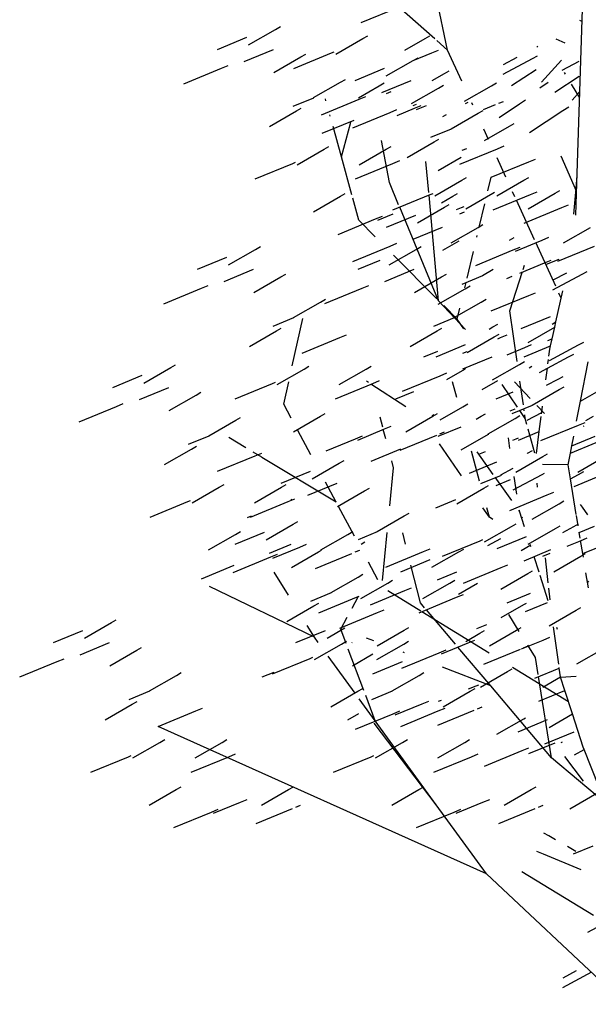
# Model space of a CAD drawing. Units: metres. Extents: x 1520919 to 1522607, y 6490993 to 6493371.
# Drawn here: x 1521438 to 1521443, y 6491288 to 6491297 of the extents above; entities that cross this region are included whole.
import ezdxf

# ---------------------------------------------------------------- set-up
doc = ezdxf.new("R2010")
doc.units = ezdxf.units.M
doc.header["$MEASUREMENT"] = 0

# ---------------------------------------------------------------- blocks, each defined once
blk = doc.blocks.new('*U83')
for p, q in [((-2.1016, 3.9553), (-2.6244, 6.4427)), ((-2.8466, 4.1919), (-2.5226, 4.3258)), ((-2.2103, 4.0509), (-2.5226, 4.3258)), ((-0.96, 3.5974), (-0.9366, 4.3078)), ((-0.9402, 4.2), (-0.9593, 4.209)), ((-3.8172, 3.9992), (-3.5842, 4.1331)), ((-3.5842, 4.1331), (-3.5425, 4.157)), ((-2.8313, 4.0543), (-2.7896, 4.0782)), ((-2.2945, 4.0543), (-2.2528, 4.0782)), ((-4.0849, 3.9611), (-3.8315, 4.0658)), ((-3.0642, 3.9204), (-2.8313, 4.0543)), ((-2.4684, 3.9543), (-2.2945, 4.0543)), ((-2.1016, 3.9553), (-2.1934, 4.036)), ((-1.1115, 4.026), (-1.164, 4.05)), ((-1.0878, 4.0152), (-1.1115, 4.026)), ((-3.8539, 3.8566), (-3.6011, 3.961)), ((-3.4259, 3.7972), (-3.1018, 3.9311)), ((-3.3655, 3.8951), (-3.3238, 3.9191)), ((-3.1018, 3.9311), (-3.078, 3.9409)), ((-2.3968, 3.8651), (-2.2371, 3.9311)), ((-2.2371, 3.9311), (-2.1791, 3.955)), ((-1.9786, 3.687), (-2.1016, 3.9553)), ((-1.3318, 3.9841), (-1.3214, 3.9896)), ((-4.0512, 3.7981), (-3.9932, 3.8221)), ((-3.5985, 3.7613), (-3.3655, 3.8951)), ((-2.6301, 3.7314), (-2.3972, 3.8653)), ((-2.3972, 3.8653), (-2.3554, 3.8892)), ((-2.3972, 3.8653), (-2.3554, 3.8892)), ((-1.6216, 3.7471), (-1.3699, 3.8809)), ((-1.6182, 3.8318), (-1.5022, 3.8935)), ((-1.3699, 3.8809), (-1.3249, 3.9049)), ((-1.29, 3.6789), (-1.1196, 3.8672)), ((-1.1116, 3.7822), (-0.9663, 3.8595)), ((-4.3752, 3.6643), (-4.0512, 3.7981)), ((-2.8979, 3.6933), (-2.6445, 3.798)), ((-2.2326, 3.6926), (-2.1282, 3.7526)), ((-2.1282, 3.7526), (-2.0865, 3.7766)), ((-1.55, 3.6493), (-1.338, 3.7885)), ((-1.084, 3.7457), (-1.0926, 3.76)), ((-3.2564, 3.5444), (-3.0235, 3.6783)), ((-3.0235, 3.6783), (-2.9818, 3.7023)), ((-2.6901, 3.6475), (-2.6484, 3.6714)), ((-2.6668, 3.5888), (-2.4141, 3.6932)), ((-1.7218, 3.6475), (-1.6801, 3.6714)), ((-1.3049, 3.6301), (-1.2322, 3.6778)), ((-1.177, 3.5915), (-0.965, 3.7306)), ((-0.9617, 3.5434), (-1.033, 3.6614)), ((-2.8705, 3.5438), (-2.6901, 3.6475)), ((-2.6289, 3.5807), (-2.5885, 3.5973)), ((-2.4114, 3.4935), (-2.1785, 3.6273)), ((-2.1785, 3.6273), (-2.1368, 3.6513)), ((-2.1785, 3.6273), (-2.1368, 3.6513)), ((-1.9548, 3.5136), (-1.7218, 3.6475)), ((-1.0265, 3.5239), (-0.96, 3.5974)), ((-0.989, 2.7147), (-0.96, 3.5974)), ((-3.4312, 3.4706), (-3.2532, 3.5441)), ((-3.1882, 3.3965), (-2.8642, 3.5304)), ((-3.1497, 3.517), (-3.1541, 3.5328)), ((-2.8642, 3.5304), (-2.8061, 3.5543)), ((-2.8642, 3.5304), (-2.8061, 3.5543)), ((-2.3979, 3.4761), (-2.3688, 3.4881)), ((-1.9471, 3.4931), (-1.9233, 3.5067)), ((-1.8838, 3.4803), (-1.8929, 3.5001)), ((-1.7922, 3.4409), (-1.6872, 3.4843)), ((-1.6589, 3.496), (-1.6193, 3.5124)), ((-1.6571, 3.3742), (-1.4797, 3.4907)), ((-1.4797, 3.4907), (-1.4282, 3.5245)), ((-3.6378, 3.2962), (-3.4049, 3.4301)), ((-3.4049, 3.4301), (-3.3632, 3.454)), ((-2.9192, 3.2838), (-2.5952, 3.4177)), ((-2.5952, 3.4177), (-2.5372, 3.4417)), ((-2.5357, 3.3916), (-2.3863, 3.4533)), ((-2.3863, 3.4533), (-2.3283, 3.4773)), ((-2.3686, 3.4424), (-2.2841, 3.4774)), ((-2.1425, 3.3808), (-2.1095, 3.3997)), ((-2.0694, 3.2766), (-1.8365, 3.4105)), ((-1.8365, 3.4105), (-1.7947, 3.4345)), ((-1.8365, 3.4105), (-1.7947, 3.4345)), ((-1.3939, 3.2443), (-1.1066, 3.4328)), ((-1.1066, 3.4328), (-1.0552, 3.4666)), ((-1.1066, 3.4328), (-1.0552, 3.4666)), ((-3.1816, 3.2378), (-2.9077, 3.351)), ((-3.1133, 3.3849), (-3.1161, 3.3952)), ((-3.0164, 3.0334), (-2.9364, 3.3329)), ((-1.5675, 3.2978), (-1.5257, 3.3218)), ((-3.0164, 3.0334), (-3.0888, 3.296)), ((-2.2441, 3.2028), (-2.0662, 3.2763)), ((-1.7484, 3.1848), (-1.7887, 3.2727)), ((-1.7826, 3.1742), (-1.5675, 3.2978)), ((-2.6025, 2.813), (-2.6718, 3.1756)), ((-2.4508, 3.0284), (-2.2179, 3.1623)), ((-2.2179, 3.1623), (-2.1761, 3.1863)), ((-2.2179, 3.1623), (-2.1761, 3.1863)), ((-3.3992, 2.9663), (-3.1662, 3.1002)), ((-3.1662, 3.1002), (-3.1245, 3.1242)), ((-2.8624, 2.9663), (-2.6294, 3.1002)), ((-2.6294, 3.1002), (-2.5877, 3.1242)), ((-1.9946, 2.97), (-1.6705, 3.1039)), ((-1.9752, 3.0901), (-1.9352, 3.1066)), ((-1.6705, 3.1039), (-1.6125, 3.1279)), ((-1.6705, 3.1039), (-1.6125, 3.1279)), ((-3.7608, 2.8431), (-3.4368, 2.977)), ((-3.4368, 2.977), (-3.4129, 2.9868)), ((-2.9263, 2.7063), (-3.0164, 3.0334)), ((-2.8961, 2.8431), (-2.5721, 2.977)), ((-2.5721, 2.977), (-2.5141, 3.0009)), ((-2.2629, 2.7255), (-2.2872, 2.993)), ((-2.1818, 2.9157), (-1.9829, 3.03)), ((-1.7256, 2.8574), (-1.4015, 2.9912)), ((-1.5988, 2.8585), (-1.6747, 3.0242)), ((-1.4015, 2.9912), (-1.3435, 3.0152)), ((-0.9883, 2.7374), (-1.1217, 3.0397)), ((-2.5228, 2.6212), (-2.6025, 2.813)), ((-2.2122, 2.6985), (-1.9792, 2.8324)), ((-1.9792, 2.8324), (-1.9375, 2.8564)), ((-1.9792, 2.8324), (-1.9375, 2.8564)), ((-1.7534, 2.7405), (-1.7256, 2.8574)), ((-1.6754, 2.6985), (-1.4424, 2.8324)), ((-1.4424, 2.8324), (-1.4007, 2.8564)), ((-1.4424, 2.8324), (-1.4007, 2.8564)), ((-0.9907, 2.7602), (-0.9838, 2.8736)), ((-2.2498, 2.7092), (-2.2259, 2.719)), ((-2.2498, 2.7092), (-2.2259, 2.719)), ((-1.9432, 2.5859), (-1.7102, 2.7197)), ((-1.7102, 2.7197), (-1.6953, 2.7283)), ((-1.5205, 2.6878), (-1.5404, 2.7312)), ((-1.4064, 2.5859), (-1.1734, 2.7197)), ((-1.3851, 2.7092), (-1.327, 2.7332)), ((-1.3851, 2.7092), (-1.327, 2.7332)), ((-1.1734, 2.7197), (-1.1317, 2.7437)), ((-1.0124, 2.5381), (-0.9907, 2.7602)), ((-3.258, 2.5595), (-3.025, 2.6934)), ((-3.025, 2.6934), (-2.9833, 2.7174)), ((-2.8659, 2.487), (-2.9186, 2.6782)), ((-2.5738, 2.5753), (-2.2498, 2.7092)), ((-2.1779, 1.7905), (-2.261, 2.7046)), ((-2.1527, 2.6382), (-2.0568, 2.6934)), ((-2.0568, 2.6934), (-2.015, 2.7174)), ((-1.7091, 2.5753), (-1.3851, 2.7092)), ((-1.3505, 2.317), (-1.5072, 2.6587)), ((-0.995, 2.5312), (-0.989, 2.7147)), ((-0.9917, 2.7129), (-0.989, 2.7147)), ((-2.1779, 1.7905), (-2.514, 2.6)), ((-2.3611, 2.4655), (-2.1282, 2.5993)), ((-2.1282, 2.5993), (-2.0865, 2.6233)), ((-2.025, 2.5782), (-1.9808, 2.5965)), ((-1.9939, 2.5419), (-1.9542, 2.5583)), ((-1.9808, 2.5965), (-1.9569, 2.6064)), ((-1.8282, 2.4269), (-1.7804, 2.6274)), ((-1.4401, 2.4626), (-1.1161, 2.5965)), ((-1.1161, 2.5965), (-1.058, 2.6205)), ((-3.0453, 2.3653), (-2.7212, 2.4992)), ((-2.7241, 2.3443), (-2.8659, 2.487)), ((-2.7212, 2.4992), (-2.6632, 2.5232)), ((-2.7036, 2.4884), (-2.5699, 2.5436)), ((-2.6289, 2.4274), (-2.3755, 2.5321)), ((-2.3979, 2.3229), (-2.1451, 2.4273)), ((-2.071, 2.2917), (-1.838, 2.4256)), ((-1.838, 2.4256), (-1.7963, 2.4496)), ((-1.838, 2.4256), (-1.7963, 2.4496)), ((-1.1027, 2.2917), (-0.8697, 2.4256)), ((-2.1425, 2.2276), (-2.0015, 2.3086)), ((-1.8488, 2.3403), (-1.8453, 2.355)), ((-1.5657, 2.3148), (-1.5273, 2.3369)), ((-1.5165, 2.2206), (-1.2852, 2.3161)), ((-1.1682, 1.9195), (-1.3397, 2.2936)), ((-1.2852, 2.3161), (-1.2271, 2.3401)), ((-1.2852, 2.3161), (-1.2271, 2.3401)), ((-3.9897, 2.1019), (-3.7568, 2.2358)), ((-3.7568, 2.2358), (-3.715, 2.2598)), ((-2.9192, 2.1306), (-2.5952, 2.2644)), ((-2.6043, 2.1019), (-2.3713, 2.2358)), ((-2.5952, 2.2644), (-2.5372, 2.2884)), ((-2.3713, 2.2358), (-2.3296, 2.2598)), ((-1.9327, 1.9883), (-1.8778, 2.2185)), ((-1.8583, 2.0976), (-1.5342, 2.2314)), ((-1.5342, 2.2314), (-1.4762, 2.2554)), ((-1.1492, 2.1326), (-0.8352, 2.2624)), ((-4.2575, 2.0639), (-4.0041, 2.1685)), ((-2.872, 2.0639), (-2.6818, 2.1424)), ((-2.1923, 1.8091), (-2.5675, 2.1867)), ((-1.2652, 2.1187), (-1.2072, 2.1427)), ((-1.2475, 2.1079), (-1.1397, 2.1524)), ((-4.0264, 1.9593), (-3.7737, 2.0637)), ((-2.641, 1.9593), (-2.3883, 2.0637)), ((-1.8004, 2.0107), (-1.7075, 2.0641)), ((-1.5634, 1.7041), (-1.4541, 2.0445)), ((-1.4776, 2.031), (-1.2652, 2.1187)), ((-1.4485, 2.062), (-1.4362, 2.1002)), ((-0.9411, 2.021), (-0.896, 2.045)), ((-3.771, 1.864), (-3.5381, 1.9979)), ((-3.5381, 1.9979), (-3.4964, 2.0218)), ((-2.3856, 1.864), (-2.1526, 1.9979)), ((-2.1526, 1.9979), (-2.1109, 2.0218)), ((-1.9752, 1.9369), (-1.7972, 2.0104)), ((-1.5893, 1.9849), (-1.5433, 2.0039)), ((-1.1927, 1.8872), (-0.9411, 2.021)), ((-1.1893, 1.9719), (-1.0733, 2.0336)), ((-4.5478, 1.767), (-4.2238, 1.9009)), ((-4.2238, 1.9009), (-4.1657, 1.9249)), ((-3.1585, 1.7686), (-2.8383, 1.9009)), ((-2.8383, 1.9009), (-2.7803, 1.9249)), ((-2.1818, 1.7625), (-1.9489, 1.8964)), ((-1.9531, 1.9028), (-1.9417, 1.9507)), ((-1.9489, 1.8964), (-1.9072, 1.9203)), ((-1.1661, 1.6108), (-1.1057, 1.8778)), ((-3.1961, 1.781), (-3.1543, 1.805)), ((-1.9466, 1.5439), (-2.1779, 1.7905)), ((-1.8106, 1.781), (-1.7689, 1.805)), ((-1.7256, 1.7041), (-1.4015, 1.838)), ((-1.4015, 1.838), (-1.3435, 1.8619)), ((-1.1201, 1.8145), (-1.1406, 1.8593)), ((-3.429, 1.6472), (-3.1961, 1.781)), ((-2.0174, 1.6331), (-2.1346, 1.751)), ((-2.0436, 1.6472), (-1.8106, 1.781)), ((-2.0174, 1.6331), (-1.9949, 1.7273)), ((-1.5013, 1.2691), (-1.5634, 1.7041)), ((-3.6037, 1.5733), (-3.4258, 1.6468)), ((-3.44, 1.2309), (-3.3494, 1.6381)), ((-2.2183, 1.5733), (-2.0404, 1.6468)), ((-1.961, 1.5508), (-2.0174, 1.6331)), ((-1.4677, 1.5533), (-1.2143, 1.658)), ((-3.8104, 1.3989), (-3.5775, 1.5328)), ((-3.5775, 1.5328), (-3.5357, 1.5568)), ((-2.425, 1.3989), (-2.192, 1.5328)), ((-2.192, 1.5328), (-2.1503, 1.5568)), ((-1.7411, 1.5487), (-1.7102, 1.5665)), ((-1.7102, 1.5665), (-1.6685, 1.5904)), ((-1.4064, 1.4326), (-1.1766, 1.5647)), ((-1.1999, 1.5914), (-1.1661, 1.6108)), ((-1.1993, 1.4642), (-1.1766, 1.5647)), ((-1.1766, 1.5647), (-1.1661, 1.6108)), ((-3.3542, 1.3405), (-3.0301, 1.4744)), ((-3.0301, 1.4744), (-2.9721, 1.4984)), ((-1.9313, 1.3471), (-1.6983, 1.481)), ((-1.6983, 1.481), (-1.6566, 1.505)), ((-1.6677, 1.4649), (-1.6447, 1.4744)), ((-1.6447, 1.4744), (-1.5866, 1.4984)), ((-1.2366, 1.4488), (-1.1993, 1.4642)), ((-1.2131, 1.4032), (-1.1993, 1.4642)), ((-2.199, 1.3091), (-1.9456, 1.4138)), ((-1.5876, 1.3269), (-1.434, 1.3903)), ((-1.4401, 1.3094), (-1.2131, 1.4032)), ((-1.434, 1.3903), (-1.3759, 1.4143)), ((-1.2274, 1.313), (-1.2197, 1.3742)), ((-1.2234, 1.2783), (-0.9717, 1.4122)), ((-1.2197, 1.3742), (-1.2131, 1.4032)), ((-0.9717, 1.4122), (-0.9266, 1.4362)), ((-2.3048, 1.3094), (-2.1863, 1.3583)), ((-1.9687, 1.3405), (-1.933, 1.3553)), ((-1.968, 1.2045), (-1.7153, 1.3089)), ((-1.2405, 1.21), (-1.057, 1.3076)), ((-1.2357, 1.2479), (-1.2309, 1.2856)), ((-1.057, 1.3076), (-1.0119, 1.3316)), ((-4.7211, 1.0826), (-4.4882, 1.2165)), ((-4.4882, 1.2165), (-4.4464, 1.2404)), ((-3.5718, 1.0691), (-3.3388, 1.2029)), ((-3.3388, 1.2029), (-3.2971, 1.2269)), ((-3.035, 1.0691), (-2.802, 1.2029)), ((-2.802, 1.2029), (-2.7603, 1.2269)), ((-2.1079, 1.1141), (-1.9534, 1.2029)), ((-1.9534, 1.2029), (-1.9465, 1.2068)), ((-1.7126, 1.1092), (-1.4796, 1.2431)), ((-1.4796, 1.2431), (-1.4379, 1.267)), ((-1.3968, 1.2143), (-1.3748, 1.2269)), ((-1.3087, 1.1738), (-1.2405, 1.21)), ((-1.2532, 1.1103), (-1.2405, 1.21)), ((-0.9542, 0.9266), (-0.8882, 1.2642)), ((-4.9889, 1.0445), (-4.7355, 1.1492)), ((-2.4894, 1.0122), (-2.1653, 1.1461)), ((-2.1653, 1.1461), (-2.1073, 1.1701)), ((-1.2465, 1.0629), (-1.148, 1.1154)), ((-1.148, 1.1154), (-1.1029, 1.1393)), ((-4.7578, 0.94), (-4.5051, 1.0444)), ((-3.9334, 0.9458), (-3.6094, 1.0797)), ((-3.6094, 1.0797), (-3.5855, 1.0896)), ((-3.5135, 0.9008), (-3.4706, 1.0936)), ((-3.0687, 0.9458), (-2.7447, 1.0797)), ((-2.7843, 1.0877), (-2.7996, 1.0976)), ((-2.461, 0.8772), (-2.7614, 1.0728)), ((-2.7447, 1.0797), (-2.6866, 1.1037)), ((-2.0208, 0.9593), (-2.0571, 1.0934)), ((-1.802, 1.0258), (-1.6669, 1.1034)), ((-1.4966, 0.8731), (-1.6315, 1.07)), ((-1.3894, 0.9502), (-1.5241, 1.0937)), ((-1.4476, 0.8934), (-1.4768, 1.0977)), ((-1.3706, 0.8924), (-1.1376, 1.0262)), ((-1.1376, 1.0262), (-1.0959, 1.0502)), ((-4.5024, 0.8447), (-4.2695, 0.9785)), ((-4.2695, 0.9785), (-4.2277, 1.0025)), ((-2.5479, 0.9458), (-2.3917, 1.0104)), ((-1.6832, 0.9458), (-1.5366, 1.0064)), ((-1.3997, 0.9815), (-1.3996, 0.9815)), ((-0.9542, 0.9266), (-0.8131, 1.0076)), ((-5.2792, 0.7477), (-4.9552, 0.8815)), ((-4.9552, 0.8815), (-4.8971, 0.9055)), ((-3.4489, 0.7801), (-3.5135, 0.9008)), ((-2.1645, 0.7654), (-1.9681, 0.8783)), ((-1.9681, 0.8783), (-1.9264, 0.9022)), ((-1.5613, 0.8432), (-1.5178, 0.8612)), ((-1.5453, 0.8185), (-1.3674, 0.892)), ((-1.4405, 0.8437), (-1.4429, 0.8608)), ((-1.2659, 0.8186), (-1.3309, 0.8879)), ((-1.2889, 0.8295), (-1.2822, 0.8823)), ((-0.9881, 0.7529), (-0.9542, 0.9266)), ((-3.9274, 0.7617), (-3.8857, 0.7857)), ((-3.4306, 0.6623), (-3.1976, 0.7961)), ((-3.1976, 0.7961), (-3.1559, 0.8201)), ((-2.6603, 0.702), (-2.6834, 0.7887)), ((-2.4623, 0.6623), (-2.2293, 0.7961)), ((-2.2342, 0.8033), (-2.2154, 0.811)), ((-2.2293, 0.7961), (-2.1876, 0.8201)), ((-1.8545, 0.7718), (-1.8122, 0.7961)), ((-1.8122, 0.7961), (-1.7747, 0.8177)), ((-1.752, 0.6441), (-1.519, 0.778)), ((-1.519, 0.778), (-1.4773, 0.802)), ((-1.431, 0.7773), (-1.4782, 0.8462)), ((-1.431, 0.7773), (-1.4353, 0.8075)), ((-1.4172, 0.7263), (-1.431, 0.7773)), ((-1.4139, 0.763), (-1.2889, 0.8295)), ((-1.3097, 0.6659), (-1.2935, 0.7928)), ((-1.2903, 0.8183), (-1.2889, 0.8295)), ((-0.908, 0.7593), (-0.8439, 0.7961)), ((-4.1604, 0.6278), (-3.9274, 0.7617)), ((-2.8761, 0.5911), (-2.6448, 0.6867)), ((-2.6331, 0.6004), (-2.655, 0.6824)), ((-2.6448, 0.6867), (-2.5867, 0.7106)), ((-2.1808, 0.6253), (-1.9851, 0.7062)), ((-1.3497, 0.4771), (-1.4056, 0.6835)), ((-1.2957, 0.5858), (-0.9717, 0.7196)), ((-0.9717, 0.7196), (-0.9137, 0.7436)), ((-0.9282, 0.7096), (-0.922, 0.7129)), ((-4.3351, 0.554), (-4.1572, 0.6275)), ((-3.8398, 0.5238), (-3.988, 0.6131)), ((-3.2801, 0.4646), (-3.391, 0.6718)), ((-3.1472, 0.4972), (-2.8938, 0.6019)), ((-2.8938, 0.6019), (-2.8358, 0.6259)), ((-2.5088, 0.5032), (-2.1948, 0.6329)), ((-2.1665, 0.6446), (-2.1268, 0.661)), ((-1.9824, 0.5065), (-1.7494, 0.6403)), ((-1.7494, 0.6403), (-1.7455, 0.6426)), ((-1.5633, 0.5193), (-1.5769, 0.6088)), ((-1.5386, 0.5895), (-1.5084, 0.6019)), ((-1.5084, 0.6019), (-1.4904, 0.6094)), ((-1.4907, 0.5911), (-1.3097, 0.6659)), ((-1.334, 0.474), (-1.3097, 0.6659)), ((-1.0293, 0.542), (-0.827, 0.6256)), ((-1.0293, 0.542), (-1.0132, 0.6245)), ((-4.5418, 0.3796), (-4.3088, 0.5135)), ((-4.3088, 0.5135), (-4.2671, 0.5374)), ((-2.7592, 0.4095), (-2.503, 0.5153)), ((-1.9822, 0.2812), (-2.1692, 0.5573)), ((-1.0419, 0.4773), (-0.8196, 0.5692)), ((-1.0419, 0.4773), (-1.0293, 0.542)), ((-4.0855, 0.3212), (-3.7615, 0.4551)), ((-3.7039, 0.4418), (-3.7766, 0.4856)), ((-3.7615, 0.4551), (-3.7035, 0.479)), ((-3.0604, 0.0538), (-3.7013, 0.4402)), ((-1.8251, 0.2363), (-1.8952, 0.4954)), ((-1.7076, 0.2947), (-1.8465, 0.4893)), ((-1.8324, 0.4681), (-1.7725, 0.4928)), ((-1.5133, 0.3143), (-1.2804, 0.4481)), ((-1.4138, 0.475), (-1.4116, 0.4763)), ((-1.4116, 0.4763), (-1.3699, 0.5003)), ((-1.2804, 0.4481), (-1.2386, 0.4721)), ((-1.0614, 0.3778), (-1.0419, 0.4773)), ((-0.9765, 0.3143), (-0.7436, 0.4481)), ((-3.268, 0.2566), (-3.0351, 0.3905)), ((-3.0351, 0.3905), (-2.9934, 0.4145)), ((-2.5995, 0.0225), (-2.5668, 0.3518)), ((-2.5668, 0.3518), (-2.5831, 0.4127)), ((-1.9123, 0.3044), (-1.6768, 0.4016)), ((-1.6404, 0.2896), (-1.5367, 0.3492)), ((-1.0614, 0.3778), (-1.2823, 0.3793)), ((-1.0415, 0.2571), (-1.0614, 0.3778)), ((-3.5358, 0.2186), (-3.2824, 0.3232)), ((-1.8151, 0.2158), (-1.6372, 0.2893)), ((-1.5479, 0.0708), (-1.6896, 0.2695)), ((-1.5357, 0.1603), (-1.284, 0.2942)), ((-1.5028, 0.1235), (-1.5262, 0.2767)), ((-1.284, 0.2942), (-1.2658, 0.3039)), ((-1.0415, 0.2571), (-0.9717, 0.2942)), ((-0.9909, -0.0505), (-1.0415, 0.2571)), ((-1.0103, 0.1911), (-0.6862, 0.3249)), ((-0.9717, 0.2942), (-0.9266, 0.3182)), ((-4.3032, 0.0497), (-4.0702, 0.1836)), ((-4.0702, 0.1836), (-4.0285, 0.2076)), ((-3.7664, 0.0497), (-3.5334, 0.1836)), ((-3.5334, 0.1836), (-3.4917, 0.2076)), ((-3.3048, 0.114), (-3.052, 0.2184)), ((-3.0607, 0.0545), (-3.1531, 0.2273)), ((-2.8164, 0.1525), (-2.7747, 0.1765)), ((-2.0218, 0.0414), (-1.7888, 0.1753)), ((-1.7888, 0.1753), (-1.7471, 0.1993)), ((-1.6813, 0.1998), (-1.557, 0.2511)), ((-1.3245, 0.1858), (-1.3281, 0.2181)), ((-3.0494, 0.0187), (-2.8164, 0.1525)), ((-1.5655, -0.017), (-1.2415, 0.1169)), ((-1.2415, 0.1169), (-1.1834, 0.1409)), ((-4.6648, -0.0735), (-4.3407, 0.0604)), ((-4.3407, 0.0604), (-4.3169, 0.0702)), ((-3.8001, -0.0735), (-3.476, 0.0604)), ((-3.476, 0.0604), (-3.418, 0.0843)), ((-3.4515, 0.0765), (-3.4441, 0.0796)), ((-2.9042, -0.2378), (-3.0409, 0.0176)), ((-2.2026, 0.0075), (-2.0302, 0.0788)), ((-1.7408, -0.0752), (-1.796, 0.0064)), ((-1.7408, -0.0752), (-1.7629, 0.0066)), ((-1.3721, -0.0925), (-1.1392, 0.0413)), ((-1.1392, 0.0413), (-1.0974, 0.0653)), ((-0.937, 0.0106), (-0.9545, 0.0346)), ((-0.8902, -0.0532), (-0.937, 0.0106)), ((-3.8261, -0.0783), (-3.7912, -0.0639)), ((-2.7073, -0.1981), (-2.4744, -0.0643)), ((-2.4744, -0.0643), (-2.4327, -0.0403)), ((-1.7098, -0.0954), (-1.7408, -0.0752)), ((-1.4803, -0.0238), (-1.4869, -0.0146)), ((-1.4803, -0.0238), (-1.4818, -0.0144)), ((-1.4374, -0.158), (-1.4803, -0.0238)), ((-1.4627, -0.0804), (-1.4522, -0.0749)), ((-0.9745, -0.1495), (-0.9892, -0.0603)), ((-3.6663, -0.27), (-3.4333, -0.1361)), ((-3.4333, -0.1361), (-3.3916, -0.1121)), ((-1.7831, -0.2885), (-1.5502, -0.1546)), ((-1.5502, -0.1546), (-1.5084, -0.1306)), ((-1.1717, -0.1735), (-1.1299, -0.1495)), ((-1.1061, -0.2079), (-1.0134, -0.1546)), ((-1.0134, -0.1546), (-0.9716, -0.1306)), ((-0.9652, -0.2065), (-0.8354, -0.1529)), ((-4.162, -0.3571), (-3.929, -0.2232)), ((-3.934, -0.308), (-3.6806, -0.2034)), ((-3.929, -0.2232), (-3.8873, -0.1993)), ((-3.1937, -0.3571), (-2.9607, -0.2232)), ((-2.9607, -0.2232), (-2.919, -0.1993)), ((-2.869, -0.2666), (-2.7041, -0.1985)), ((-2.6633, -0.6202), (-2.6223, -0.2078)), ((-2.4634, -0.306), (-2.4882, -0.2085)), ((-1.6724, -0.3454), (-1.419, -0.2408)), ((-1.4046, -0.3074), (-1.1717, -0.1735)), ((-0.9652, -0.2065), (-0.9656, -0.2036)), ((-0.9569, -0.2565), (-0.9652, -0.2065)), ((-0.956, -0.2778), (-0.898, -0.2538)), ((-3.6373, -0.3855), (-3.4503, -0.3082)), ((-3.6075, -0.4282), (-3.3761, -0.3327)), ((-3.3761, -0.3327), (-3.3181, -0.3087)), ((-2.8467, -0.3073), (-2.8141, -0.2885)), ((-2.1447, -0.4117), (-1.8207, -0.2778)), ((-1.8207, -0.2778), (-1.7968, -0.268)), ((-1.7525, -0.3175), (-1.6417, -0.2585)), ((-1.4653, -0.3606), (-1.3825, -0.313)), ((-1.4079, -0.2924), (-1.4089, -0.2917)), ((-1.3825, -0.3294), (-1.3882, -0.3116)), ((-1.3706, -0.3167), (-1.3722, -0.3157)), ((-1.0699, -0.3249), (-0.956, -0.2778)), ((-0.9352, -0.3885), (-0.9537, -0.2763)), ((-0.9352, -0.3885), (-0.685, -0.2851)), ((-3.9492, -0.5513), (-3.6252, -0.4174)), ((-3.6252, -0.4174), (-3.5672, -0.3934)), ((-3.4476, -0.5079), (-3.2147, -0.3741)), ((-3.2402, -0.5162), (-2.9261, -0.3864)), ((-3.2147, -0.3741), (-3.1875, -0.3584)), ((-2.8978, -0.3747), (-2.8582, -0.3583)), ((-2.6325, -0.5048), (-2.3084, -0.3709)), ((-2.3084, -0.3709), (-2.2504, -0.3469)), ((-2.2357, -0.507), (-2.0027, -0.3731)), ((-2.0027, -0.3731), (-1.961, -0.3491)), ((-1.4413, -0.45), (-1.2095, -0.3542)), ((-1.3123, -0.5487), (-1.3545, -0.417)), ((-1.28, -0.4117), (-1.2162, -0.3853)), ((-1.2332, -0.6403), (-1.257, -0.4247)), ((-1.1859, -0.5453), (-0.953, -0.4115)), ((-0.953, -0.4115), (-0.9113, -0.3875)), ((-0.9301, -0.4194), (-0.9352, -0.3885)), ((-4.2244, -0.6049), (-3.9419, -0.4882)), ((-2.703, -0.6139), (-2.7835, -0.4634)), ((-2.5034, -0.545), (-2.25, -0.4403)), ((-2.3345, -0.8125), (-2.4173, -0.4871)), ((-1.9627, -0.6423), (-1.6387, -0.5084)), ((-1.6387, -0.5084), (-1.5806, -0.4845)), ((-3.4735, -0.7481), (-3.597, -0.549)), ((-3.1056, -0.7247), (-2.8726, -0.5909)), ((-2.8726, -0.5909), (-2.8309, -0.5669)), ((-2.1878, -0.6146), (-2.0197, -0.5452)), ((-1.6419, -0.6953), (-1.409, -0.5614)), ((-1.409, -0.5614), (-1.3672, -0.5374)), ((-1.2327, -0.7975), (-1.3033, -0.577)), ((-0.8866, -0.6835), (-0.9081, -0.5532)), ((-3.2499, -1.1088), (-4.1535, -0.6734)), ((-2.8501, -0.7762), (-2.6171, -0.6424)), ((-2.6171, -0.6424), (-2.5754, -0.6184)), ((-2.3133, -0.7762), (-2.0803, -0.6424)), ((-2.0803, -0.6424), (-2.0386, -0.6184)), ((-2.0076, -0.7395), (-1.8423, -0.6445)), ((-0.8832, -0.6347), (-0.8961, -0.6263)), ((-3.2803, -0.7986), (-3.1024, -0.7251)), ((-2.9239, -0.8582), (-2.8711, -0.7606)), ((-2.8877, -0.7656), (-2.8638, -0.7557)), ((-2.7646, -0.8298), (-2.4697, -0.708)), ((-2.3328, -0.884), (-2.6159, -0.7101)), ((-2.4697, -0.708), (-2.4117, -0.684)), ((-2.023, -0.7656), (-1.9649, -0.7416)), ((-1.5882, -0.8137), (-1.3872, -0.7306)), ((-1.2168, -0.7884), (-1.2279, -0.688)), ((-3.487, -0.973), (-3.254, -0.8391)), ((-3.254, -0.8391), (-3.2123, -0.8151)), ((-3.2117, -0.8995), (-2.8877, -0.7656)), ((-2.347, -0.8995), (-2.023, -0.7656)), ((-2.2986, -0.8551), (-2.3345, -0.8125)), ((-1.6391, -0.9411), (-1.442, -0.8279)), ((-1.442, -0.8279), (-1.4206, -0.8156)), ((-1.4292, -0.8894), (-1.2407, -0.8116)), ((-3.0307, -1.0314), (-2.7067, -0.8975)), ((-2.7067, -0.8975), (-2.6487, -0.8735)), ((-1.7414, -1.2472), (-2.3234, -0.8897)), ((-2.0324, -1.17), (-2.2833, -0.8731)), ((-1.4822, -1.0612), (-1.5733, -0.9154)), ((-1.2253, -1.0104), (-0.9924, -0.8765)), ((-0.9924, -0.8765), (-0.9506, -0.8525)), ((-5.2327, -1.1182), (-4.9997, -0.9844)), ((-4.9997, -0.9844), (-4.958, -0.9604)), ((-3.2499, -1.1088), (-3.3122, -1.0083)), ((-3.0217, -1.0393), (-2.9658, -0.9358)), ((-1.8497, -1.0356), (-1.7615, -0.9991)), ((-5.5004, -1.1563), (-5.247, -1.0516)), ((-3.4082, -1.1563), (-3.1548, -1.0516)), ((-3.1404, -1.1182), (-2.9869, -1.03)), ((-2.9751, -1.1637), (-3.0217, -1.0393)), ((-2.7089, -1.1831), (-2.4759, -1.0492)), ((-2.4759, -1.0492), (-2.4342, -1.0252)), ((-1.9443, -1.1455), (-1.8234, -1.0761)), ((-1.8234, -1.0761), (-1.7817, -1.0521)), ((-1.7406, -1.1831), (-1.5077, -1.0492)), ((-1.5077, -1.0492), (-1.4659, -1.0252)), ((-1.1422, -1.3438), (-1.187, -1.0197)), ((-1.1541, -1.0432), (-1.1595, -1.0264)), ((-5.2694, -1.2609), (-5.0167, -1.1565)), ((-3.2158, -1.1557), (-3.2499, -1.1088)), ((-3.2483, -1.3029), (-3.0154, -1.169)), ((-3.0154, -1.169), (-2.9737, -1.145)), ((-2.9266, -1.1573), (-2.9244, -1.1565)), ((-2.7363, -1.1422), (-2.8003, -1.1175)), ((-2.7115, -1.3029), (-2.4786, -1.169)), ((-2.4786, -1.169), (-2.4369, -1.145)), ((-2.1545, -1.2542), (-1.9231, -1.1586)), ((-1.9231, -1.1586), (-1.865, -1.1347)), ((-1.4621, -1.2113), (-1.2761, -1.1345)), ((-1.4448, -1.2007), (-1.4051, -1.1843)), ((-1.3426, -1.2845), (-1.4082, -1.1797)), ((-1.2761, -1.1345), (-1.2181, -1.1105)), ((-5.014, -1.3562), (-4.781, -1.2223)), ((-4.781, -1.2223), (-4.7393, -1.1983)), ((-2.8231, -1.5691), (-2.9571, -1.2118)), ((-2.9218, -1.3562), (-2.7442, -1.2541)), ((-2.4962, -1.3772), (-2.1721, -1.2434)), ((-2.4714, -1.2441), (-2.4844, -1.2391)), ((-2.1721, -1.2434), (-2.1141, -1.2194)), ((-1.728, -1.5303), (-2.0112, -1.1951)), ((-1.7872, -1.3421), (-1.4731, -1.2124)), ((-0.9867, -1.3402), (-0.7537, -1.2064)), ((-5.7908, -1.4531), (-5.4667, -1.3193)), ((-5.4667, -1.3193), (-5.4087, -1.2953)), ((-3.61, -1.4261), (-3.2859, -1.2922)), ((-3.2859, -1.2922), (-3.2621, -1.2824)), ((-2.8983, -1.5929), (-3.1298, -1.2741)), ((-2.7453, -1.4261), (-2.4896, -1.3204)), ((-1.3191, -1.4317), (-1.3426, -1.2845)), ((-4.672, -1.573), (-4.439, -1.4391)), ((-4.439, -1.4391), (-4.3973, -1.4152)), ((-3.6985, -1.4531), (-3.5959, -1.4107)), ((-2.5797, -1.573), (-2.3468, -1.4391)), ((-2.3468, -1.4391), (-2.305, -1.4152)), ((-1.728, -1.5303), (-2.1452, -1.3697)), ((-1.8177, -1.5398), (-1.5848, -1.406)), ((-1.5848, -1.406), (-1.543, -1.382)), ((-1.0588, -1.6663), (-1.5412, -1.3701)), ((-1.3483, -1.4635), (-1.1377, -1.3764)), ((-1.1377, -1.3764), (-1.1386, -1.3699)), ((-1.1273, -1.4515), (-1.1377, -1.3764)), ((-1.8553, -1.5292), (-1.8315, -1.5193)), ((-1.2044, -2.1499), (-1.3161, -1.4502)), ((-1.2809, -1.5398), (-1.1273, -1.4515)), ((-1.1267, -1.4558), (-1.1273, -1.4515)), ((-1.1267, -1.4558), (-0.9917, -1.4457)), ((-1.0898, -1.5702), (-1.1267, -1.4558)), ((-4.8467, -1.6468), (-4.6688, -1.5733)), ((-3.1071, -1.7097), (-2.8742, -1.5758)), ((-2.8742, -1.5758), (-2.8325, -1.5518)), ((-2.7245, -1.8322), (-2.8066, -1.6133)), ((-2.7545, -1.6468), (-2.5765, -1.5733)), ((-2.1389, -1.7097), (-1.9059, -1.5758)), ((-1.9196, -1.5558), (-1.8553, -1.5292)), ((-1.9059, -1.5758), (-1.8642, -1.5518)), ((-1.2044, -2.1499), (-1.728, -1.5303)), ((-1.3147, -1.663), (-1.0898, -1.5702)), ((-1.0246, -1.7723), (-1.0898, -1.5702)), ((-5.0534, -1.8212), (-4.8204, -1.6873)), ((-4.8204, -1.6873), (-4.7787, -1.6634)), ((-2.7245, -1.8322), (-2.8639, -1.6403)), ((-2.5527, -1.7808), (-2.3213, -1.6852)), ((-2.3213, -1.6852), (-2.2633, -1.6613)), ((-2.1793, -1.663), (-2.1529, -1.6521)), ((-4.5971, -1.8796), (-4.2731, -1.7457)), ((-4.2731, -1.7457), (-4.2151, -1.7218)), ((-2.9611, -1.8212), (-2.8674, -1.7673)), ((-2.8944, -1.9038), (-2.5704, -1.77)), ((-2.5704, -1.77), (-2.5124, -1.746)), ((-2.5049, -1.8796), (-2.1808, -1.7457)), ((-2.1854, -1.8687), (-1.8713, -1.739)), ((-2.1808, -1.7457), (-2.1228, -1.7218)), ((-1.843, -1.7273), (-1.8034, -1.7109)), ((-1.225, -1.8875), (-1.0246, -1.7723)), ((-0.9326, -2.0578), (-1.0246, -1.7723)), ((-2.1991, -2.5557), (-2.7337, -1.851)), ((-2.1991, -2.5557), (-2.7245, -1.8322)), ((-1.6765, -1.9466), (-1.4436, -1.8128)), ((-1.4928, -1.9255), (-1.2394, -1.8208)), ((-1.4436, -1.8128), (-1.4289, -1.8044)), ((-1.7662, -3.1517), (-4.5971, -1.8796)), ((-1.2617, -2.0301), (-1.009, -1.9257)), ((-4.8147, -2.1511), (-4.5818, -2.0172)), ((-4.5818, -2.0172), (-4.54, -1.9933)), ((-4.2779, -2.1511), (-4.045, -2.0172)), ((-4.045, -2.0172), (-4.0033, -1.9933)), ((-2.7225, -2.1511), (-2.4895, -2.0172)), ((-2.4895, -2.0172), (-2.4478, -1.9933)), ((-2.1857, -2.1511), (-1.9527, -2.0172)), ((-1.9527, -2.0172), (-1.911, -1.9933)), ((-1.3994, -2.1142), (-1.172, -2.0203)), ((-1.1221, -2.0178), (-1.1099, -2.0128)), ((-3.9876, -2.1404), (-3.9296, -2.1165)), ((-1.8954, -2.1404), (-1.8373, -2.1165)), ((-1.7831, -2.2224), (-1.4591, -2.0885)), ((-1.4591, -2.0885), (-1.401, -2.0645)), ((-1.0063, -2.1254), (-0.9244, -2.0783)), ((-0.9244, -2.0783), (-0.9326, -2.0578)), ((-0.7969, -2.3987), (-0.9244, -2.0783)), ((-5.1763, -2.2743), (-4.8523, -2.1404)), ((-4.8523, -2.1404), (-4.8285, -2.1306)), ((-4.3117, -2.2743), (-3.9876, -2.1404)), ((-3.0841, -2.2743), (-2.7601, -2.1404)), ((-2.7601, -2.1404), (-2.7362, -2.1306)), ((-2.2194, -2.2743), (-1.8954, -2.1404)), ((-0.7395, -2.5428), (-1.2044, -2.1499)), ((-0.9285, -2.3505), (-1.0902, -2.1396)), ((-4.6735, -2.5579), (-4.4406, -2.424)), ((-4.4406, -2.424), (-4.3989, -2.4001)), ((-3.7053, -2.5579), (-3.4723, -2.424)), ((-3.4723, -2.424), (-3.4306, -2.4001)), ((-2.5813, -2.5579), (-2.3483, -2.424)), ((-2.3483, -2.424), (-2.3066, -2.4001)), ((-1.613, -2.5579), (-1.3801, -2.424)), ((-1.3801, -2.424), (-1.3383, -2.4001)), ((-1.0457, -2.5904), (-0.8128, -2.4566)), ((-4.1191, -2.6291), (-3.8877, -2.5335)), ((-3.8877, -2.5335), (-3.8297, -2.5095)), ((-2.0268, -2.6291), (-1.7955, -2.5335)), ((-1.7955, -2.5335), (-1.7374, -2.5095)), ((-4.4608, -2.7521), (-4.1368, -2.6182)), ((-4.1368, -2.6182), (-4.0787, -2.5942)), ((-3.7518, -2.717), (-3.4377, -2.5872)), ((-3.4094, -2.5755), (-3.3697, -2.5591)), ((-2.3686, -2.7521), (-2.0445, -2.6182)), ((-1.7662, -3.1517), (-2.1991, -2.5557)), ((-2.0445, -2.6182), (-1.9865, -2.5942)), ((-1.6596, -2.717), (-1.3455, -2.5872)), ((-1.3172, -2.5755), (-1.2775, -2.5591)), ((-1.2279, -2.8233), (-1.2696, -2.7993)), ((-1.1699, -2.8566), (-1.2279, -2.8233)), ((-1.2724, -2.9824), (-1.3305, -2.9584)), ((-0.9949, -2.9572), (-1.0664, -2.9161)), ((-1.0142, -2.9797), (-0.8465, -2.9104)), ((-0.9484, -3.1162), (-1.2724, -2.9824)), ((-0.8432, -3.5118), (-1.4615, -3.1341)), ((-0.5683, -4.2765), (-1.7662, -3.1517)), ((-0.8914, -3.6539), (-0.6397, -3.52)), ((-1.1047, -4.0469), (-0.9887, -3.9852)), ((-1.1082, -4.1317), (-0.8565, -3.9978))]:
    blk.add_line(p, q)

msp = doc.modelspace()

# ---------------------------------------------------------------- block references
msp.add_blockref('*U83', (1521443.9065, 6491292.6002))

doc.saveas('drawing.dxf')
